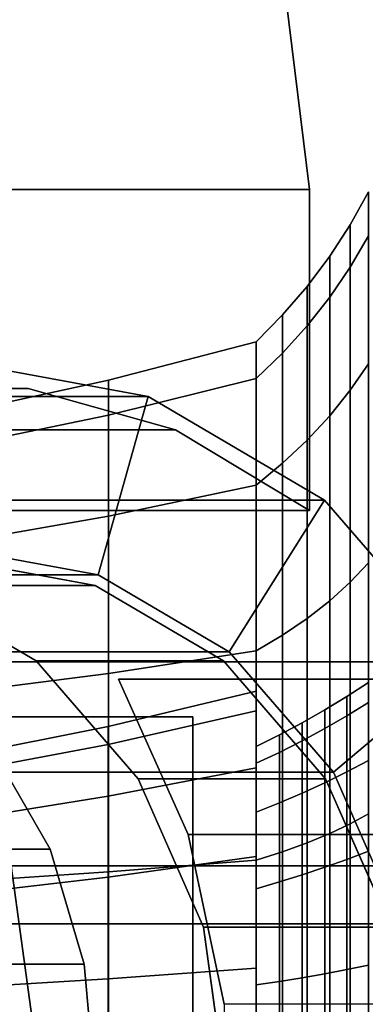
# Model space of a CAD drawing. Extents: x -62 to 132, y -148 to 52.
# Drawn here: x 63 to 72, y 2 to 29 of the extents above; entities that cross this region are included whole.
import ezdxf

# ---------------------------------------------------------------- set-up
doc = ezdxf.new("R2010")
doc.units = 0
doc.header["$MEASUREMENT"] = 0
doc.layers.add('$TD_AUDIT_GENERATED_(27)', color=7, linetype='Continuous')

# ---------------------------------------------------------------- blocks, each defined once
blk = doc.blocks.new('Block_Picture__32113')
at = {"layer": '$TD_AUDIT_GENERATED_(27)', "color": 251}
for points, invisible_edges in [([(51.012, 32.543, -109.905), (70.926, 24.065, -100.848), (50.885, 32, -110.134)], 3), ([(70.926, 24.065, -100.848), (51.012, 32.543, -109.905), (69.937, 32, -99.134)], 3), ([(70.926, 24.065, -100.848), (51.874, 24.065, -111.848), (50.885, 32, -110.134)], 8), ([(61.926, 15.5, -85.259), (69.937, 32, -99.134), (61.926, 32, -85.259)], 1), ([(61.926, 15.5, -85.259), (70.926, 24.065, -100.848), (69.937, 32, -99.134)], 9), ([(56.373, 24.065, -109.251), (64.007, 24.065, -104.843), (59.381, 18.759, -107.514)], 10), ([(66.428, 24.065, -103.445), (59.381, 18.759, -107.514), (64.007, 24.065, -104.843)], 3), ([(66.428, 24.065, -103.445), (63.419, 18.759, -105.182), (59.381, 18.759, -107.514)], 9), ([(61.926, 15.5, -85.259), (70.926, 15.5, -100.848), (70.926, 24.065, -100.848)], 8), ([(68.945, 24.065, -101.992), (63.419, 18.759, -105.182), (66.428, 24.065, -103.445)], 3), ([(68.945, 24.065, -101.992), (67.343, 17.651, -102.917), (63.419, 18.759, -105.182)], 9), ([(70.926, 24.065, -100.848), (67.343, 17.651, -102.917), (68.945, 24.065, -101.992)], 3), ([(70.926, 24.065, -100.848), (70.926, 15.5, -100.848), (67.343, 17.651, -102.917)], 8), ([(61.4, 0, -106.348), (61.4, 14.2, -106.348), (65.2, 13.505, -104.154)], 9), ([(56.4, 0, -97.688), (63.628, 11.488, -93.514), (60.2, 13.505, -95.494)], 9), ([(61.4, 0, -106.348), (65.2, 13.505, -104.154), (68.628, 11.488, -102.175)], 9), ([(56.4, 0, -97.688), (66.349, 8.347, -91.944), (63.628, 11.488, -93.514)], 9), ([(61.4, 0, -106.348), (68.628, 11.488, -102.175), (71.349, 8.347, -100.604)], 9), ([(65.823, 11, -83.009), (67.687, 6.862, -81.934), (80.113, 11, -74.759)], 2), ([(80.113, 11, -74.759), (74.823, 11, -98.598), (65.823, 11, -83.009)], 1), ([(67.687, 6.862, -81.934), (68.646, 2.332, -81.38), (80.113, 11, -74.759)], 10), ([(68.646, 2.332, -81.38), (68.646, -2.332, -81.38), (80.113, 11, -74.759)], 10), ([(80.113, -11, -74.759), (80.113, 11, -74.759), (68.646, -2.332, -81.38)], 11), ([(56.4, 0, -97.688), (68.096, 4.388, -90.935), (66.349, 8.347, -91.944)], 9), ([(61.4, 0, -106.348), (71.349, 8.347, -100.604), (73.096, 4.388, -99.595)], 9), ([(46.9, 0, -81.233), (62.961, 6.026, -71.96), (63.788, 0, -71.483)], 9), ([(56.4, 0, -97.688), (68.698, 0, -90.588), (68.096, 4.388, -90.935)], 9), ([(61.4, 0, -106.348), (73.096, 4.388, -99.595), (73.698, 0, -99.248)], 9)]:
    blk.add_3dface(points, dxfattribs=dict(at, invisible_edges=invisible_edges))
at = {"layer": '$TD_AUDIT_GENERATED_(27)', "color": 9}
for points in [[(72.5, 22.825, 7.416), (72.5, 24), (72.01, 23.123), (72.01, 21.991, 7.145)], [(72.5, 24), (72.5, 22.825, -7.416), (72.01, 21.991, -7.145), (72.01, 23.123)], [(72.01, 21.991, 7.145), (72.01, 23.123), (71.462, 22.281), (71.462, 21.19, 6.885)], [(72.01, 23.123), (72.01, 21.991, -7.145), (71.462, 21.19, -6.885), (71.462, 22.281)], [(72.5, 19.416, 14.107), (72.5, 22.825, 7.416), (72.01, 21.991, 7.145), (72.01, 18.707, 13.591)], [(72.5, 22.825, -7.416), (72.5, 19.416, -14.107), (72.01, 18.707, -13.591), (72.01, 21.991, -7.145)], [(71.462, 21.19, 6.885), (71.462, 22.281), (70.86, 21.477), (70.86, 20.426, 6.637)], [(71.462, 22.281), (71.462, 21.19, -6.885), (70.86, 20.426, -6.637), (70.86, 21.477)], [(72.01, 18.707, 13.591), (72.01, 21.991, 7.145), (71.462, 21.19, 6.885), (71.462, 18.026, 13.096)], [(72.01, 21.991, -7.145), (72.01, 18.707, -13.591), (71.462, 18.026, -13.096), (71.462, 21.19, -6.885)], [(70.86, 20.426, 6.637), (70.86, 21.477), (70.205, 20.716), (70.205, 19.702, 6.402)], [(70.86, 21.477), (70.86, 20.426, -6.637), (70.205, 19.702, -6.402), (70.205, 20.716)], [(71.462, 18.026, 13.096), (71.462, 21.19, 6.885), (70.86, 20.426, 6.637), (70.86, 17.376, 12.624)], [(71.462, 21.19, -6.885), (71.462, 18.026, -13.096), (70.86, 17.376, -12.624), (70.86, 20.426, -6.637)], [(70.205, 19.702, 6.402), (70.205, 20.716), (69.5, 20), (69.5, 19.021, 6.18)], [(70.205, 20.716), (70.205, 19.702, -6.402), (69.5, 19.021, -6.18), (69.5, 20)], [(70.86, 17.376, 12.624), (70.86, 20.426, 6.637), (70.205, 19.702, 6.402), (70.205, 16.76, 12.177)], [(70.86, 20.426, -6.637), (70.86, 17.376, -12.624), (70.205, 16.76, -12.177), (70.205, 19.702, -6.402)], [(69.5, 19.021, 6.18), (69.5, 20), (65.564, 18.976), (65.564, 18.047, 5.864)], [(69.5, 20), (69.5, 19.021, -6.18), (65.564, 18.047, -5.864), (65.564, 18.976)], [(69.5, 8.761, 2.847), (69.5, 19.021, 6.18), (69.5, 20), (69.5, 9.212)], [(69.5, 9.212), (69.5, 20), (69.5, 19.021, -6.18), (69.5, 8.761, -2.847)], [(69.5, 10.157, -3.3), (69.5, 19.021, -6.18), (69.5, 20), (69.5, 10.679)], [(69.5, 10.679), (69.5, 20), (69.5, 19.021, 6.18), (69.5, 10.157, 3.3)], [(70.205, 16.76, 12.177), (70.205, 19.702, 6.402), (69.5, 19.021, 6.18), (69.5, 16.18, 11.756)], [(70.205, 19.702, -6.402), (70.205, 16.76, -12.177), (69.5, 16.18, -11.756), (69.5, 19.021, -6.18)], [(72.5, 14.107, 19.416), (72.5, 19.416, 14.107), (72.01, 18.707, 13.591), (72.01, 13.591, 18.707)], [(72.5, 19.416, -14.107), (72.5, 14.107, -19.416), (72.01, 13.591, -18.707), (72.01, 18.707, -13.591)], [(65.564, 18.047, 5.864), (65.564, 18.976), (61.589, 18.112), (61.589, 17.226, 5.597)], [(65.564, 18.976), (65.564, 18.047, -5.864), (61.589, 17.226, -5.597), (61.589, 18.112)], [(69.5, 16.18, 11.756), (69.5, 19.021, 6.18), (65.564, 18.047, 5.864), (65.564, 15.352, 11.154)], [(69.5, 19.021, -6.18), (69.5, 16.18, -11.756), (65.564, 15.352, -11.154), (65.564, 18.047, -5.864)], [(69.5, 7.453, 5.415), (69.5, 16.18, 11.756), (69.5, 19.021, 6.18), (69.5, 8.761, 2.847)], [(69.5, 8.761, -2.847), (69.5, 19.021, -6.18), (69.5, 16.18, -11.756), (69.5, 7.453, -5.415)], [(69.5, 8.64, -6.277), (69.5, 16.18, -11.756), (69.5, 19.021, -6.18), (69.5, 10.157, -3.3)], [(69.5, 10.157, 3.3), (69.5, 19.021, 6.18), (69.5, 16.18, 11.756), (69.5, 8.64, 6.277)], [(72.01, 13.591, 18.707), (72.01, 18.707, 13.591), (71.462, 18.026, 13.096), (71.462, 13.096, 18.026)], [(72.01, 18.707, -13.591), (72.01, 13.591, -18.707), (71.462, 13.096, -18.026), (71.462, 18.026, -13.096)], [(65.564, 15.352, 11.154), (65.564, 18.047, 5.864), (61.589, 17.226, 5.597), (61.589, 14.653, 10.646)], [(65.564, 18.047, -5.864), (65.564, 15.352, -11.154), (61.589, 14.653, -10.646), (61.589, 17.226, -5.597)], [(71.462, 13.096, 18.026), (71.462, 18.026, 13.096), (70.86, 17.376, 12.624), (70.86, 12.624, 17.376)], [(71.462, 18.026, -13.096), (71.462, 13.096, -18.026), (70.86, 12.624, -17.376), (70.86, 17.376, -12.624)], [(70.86, 12.624, 17.376), (70.86, 17.376, 12.624), (70.205, 16.76, 12.177), (70.205, 12.177, 16.76)], [(70.86, 17.376, -12.624), (70.86, 12.624, -17.376), (70.205, 12.177, -16.76), (70.205, 16.76, -12.177)], [(70.205, 12.177, 16.76), (70.205, 16.76, 12.177), (69.5, 16.18, 11.756), (69.5, 11.756, 16.18)], [(70.205, 16.76, -12.177), (70.205, 12.177, -16.76), (69.5, 11.756, -16.18), (69.5, 16.18, -11.756)], [(69.5, 11.756, 16.18), (69.5, 16.18, 11.756), (65.564, 15.352, 11.154), (65.564, 11.154, 15.352)], [(69.5, 16.18, -11.756), (69.5, 11.756, -16.18), (65.564, 11.154, -15.352), (65.564, 15.352, -11.154)], [(69.5, 5.415, 7.453), (69.5, 11.756, 16.18), (69.5, 16.18, 11.756), (69.5, 7.453, 5.415)], [(69.5, 7.453, -5.415), (69.5, 16.18, -11.756), (69.5, 11.756, -16.18), (69.5, 5.415, -7.453)], [(69.5, 6.277, -8.64), (69.5, 11.756, -16.18), (69.5, 16.18, -11.756), (69.5, 8.64, -6.277)], [(69.5, 8.64, 6.277), (69.5, 16.18, 11.756), (69.5, 11.756, 16.18), (69.5, 6.277, 8.64)], [(65.564, 11.154, 15.352), (65.564, 15.352, 11.154), (61.589, 14.653, 10.646), (61.589, 10.646, 14.653)], [(65.564, 15.352, -11.154), (65.564, 11.154, -15.352), (61.589, 10.646, -14.653), (61.589, 14.653, -10.646)], [(72.5, 7.416, 22.825), (72.5, 14.107, 19.416), (72.01, 13.591, 18.707), (72.01, 7.145, 21.991)], [(72.5, 14.107, -19.416), (72.5, 7.416, -22.825), (72.01, 7.145, -21.991), (72.01, 13.591, -18.707)], [(72.01, 7.145, 21.991), (72.01, 13.591, 18.707), (71.462, 13.096, 18.026), (71.462, 6.885, 21.19)], [(72.01, 13.591, -18.707), (72.01, 7.145, -21.991), (71.462, 6.885, -21.19), (71.462, 13.096, -18.026)], [(71.462, 6.885, 21.19), (71.462, 13.096, 18.026), (70.86, 12.624, 17.376), (70.86, 6.637, 20.426)], [(71.462, 13.096, -18.026), (71.462, 6.885, -21.19), (70.86, 6.637, -20.426), (70.86, 12.624, -17.376)], [(70.86, 6.637, 20.426), (70.86, 12.624, 17.376), (70.205, 12.177, 16.76), (70.205, 6.402, 19.702)], [(70.86, 12.624, -17.376), (70.86, 6.637, -20.426), (70.205, 6.402, -19.702), (70.205, 12.177, -16.76)], [(70.205, 6.402, 19.702), (70.205, 12.177, 16.76), (69.5, 11.756, 16.18), (69.5, 6.18, 19.021)], [(70.205, 12.177, -16.76), (70.205, 6.402, -19.702), (69.5, 6.18, -19.021), (69.5, 11.756, -16.18)], [(69.5, 6.18, 19.021), (69.5, 11.756, 16.18), (65.564, 11.154, 15.352), (65.564, 5.864, 18.047)], [(69.5, 11.756, -16.18), (69.5, 6.18, -19.021), (65.564, 5.864, -18.047), (65.564, 11.154, -15.352)], [(69.5, 2.847, 8.761), (69.5, 6.18, 19.021), (69.5, 11.756, 16.18), (69.5, 5.415, 7.453)], [(69.5, 5.415, -7.453), (69.5, 11.756, -16.18), (69.5, 6.18, -19.021), (69.5, 2.847, -8.761)], [(69.5, 3.3, -10.157), (69.5, 6.18, -19.021), (69.5, 11.756, -16.18), (69.5, 6.277, -8.64)], [(69.5, 6.277, 8.64), (69.5, 11.756, 16.18), (69.5, 6.18, 19.021), (69.5, 3.3, 10.157)], [(65.564, 5.864, 18.047), (65.564, 11.154, 15.352), (61.589, 10.646, 14.653), (61.589, 5.597, 17.226)], [(65.564, 11.154, -15.352), (65.564, 5.864, -18.047), (61.589, 5.597, -17.226), (61.589, 10.646, -14.653)], [(72.5, 10.383, -3.374), (72.5, 10.918), (71.92, 10.542), (71.92, 10.026, -3.258)], [(72.5, 10.918), (72.5, 10.383, 3.374), (71.92, 10.026, 3.258), (71.92, 10.542)], [(69.5, 10.157, -3.3), (69.5, 10.679), (65.553, 9.742), (65.553, 9.265, -3.011)], [(69.5, 10.679), (69.5, 10.157, 3.3), (65.553, 9.265, 3.011), (65.553, 9.742)], [(71.92, 10.026, -3.258), (71.92, 10.542), (71.33, 10.184), (71.33, 9.685, -3.147)], [(71.92, 10.542), (71.92, 10.026, 3.258), (71.33, 9.685, 3.147), (71.33, 10.184)], [(72.5, 8.833, -6.417), (72.5, 10.383, -3.374), (71.92, 10.026, -3.258), (71.92, 8.529, -6.197)], [(72.5, 10.383, 3.374), (72.5, 8.833, 6.417), (71.92, 8.529, 6.197), (71.92, 10.026, 3.258)], [(37.5, -10, -32.99), (37.5, 10, -32.99), (67.811, 10, -15.49), (67.811, -10, -15.49)], [(69.5, 8.64, -6.277), (69.5, 10.157, -3.3), (65.553, 9.265, -3.011), (65.553, 7.882, -5.726)], [(69.5, 10.157, 3.3), (69.5, 8.64, 6.277), (65.553, 7.882, 5.726), (65.553, 9.265, 3.011)], [(71.33, 9.685, -3.147), (71.33, 10.184), (70.729, 9.842), (70.729, 9.361, -3.041)], [(71.33, 10.184), (71.33, 9.685, 3.147), (70.729, 9.361, 3.041), (70.729, 9.842)], [(71.92, 8.529, -6.197), (71.92, 10.026, -3.258), (71.33, 9.685, -3.147), (71.33, 8.239, -5.986)], [(71.92, 10.026, 3.258), (71.92, 8.529, 6.197), (71.33, 8.239, 5.986), (71.33, 9.685, 3.147)], [(65.553, 9.265, -3.011), (65.553, 9.742), (61.574, 8.953), (61.574, 8.514, -2.767)], [(65.553, 9.742), (65.553, 9.265, 3.011), (61.574, 8.514, 2.767), (61.574, 8.953)], [(70.729, 9.361, -3.041), (70.729, 9.842), (70.119, 9.518), (70.119, 9.052, -2.941)], [(70.729, 9.842), (70.729, 9.361, 3.041), (70.119, 9.052, 2.941), (70.119, 9.518)], [(70.119, 9.052, -2.941), (70.119, 9.518), (69.5, 9.212), (69.5, 8.761, -2.847)], [(70.119, 9.518), (70.119, 9.052, 2.941), (69.5, 8.761, 2.847), (69.5, 9.212)], [(71.33, 8.239, -5.986), (71.33, 9.685, -3.147), (70.729, 9.361, -3.041), (70.729, 7.963, -5.785)], [(71.33, 9.685, 3.147), (71.33, 8.239, 5.986), (70.729, 7.963, 5.785), (70.729, 9.361, 3.041)], [(65.553, 7.882, -5.726), (65.553, 9.265, -3.011), (61.574, 8.514, -2.767), (61.574, 7.243, -5.262)], [(65.553, 9.265, 3.011), (65.553, 7.882, 5.726), (61.574, 7.243, 5.262), (61.574, 8.514, 2.767)], [(70.729, 7.963, -5.785), (70.729, 9.361, -3.041), (70.119, 9.052, -2.941), (70.119, 7.701, -5.595)], [(70.729, 9.361, 3.041), (70.729, 7.963, 5.785), (70.119, 7.701, 5.595), (70.119, 9.052, 2.941)], [(70.119, 7.701, -5.595), (70.119, 9.052, -2.941), (69.5, 8.761, -2.847), (69.5, 7.453, -5.415)], [(70.119, 9.052, 2.941), (70.119, 7.701, 5.595), (69.5, 7.453, 5.415), (69.5, 8.761, 2.847)], [(72.5, 6.417, -8.833), (72.5, 8.833, -6.417), (71.92, 8.529, -6.197), (71.92, 6.197, -8.529)], [(72.5, 8.833, 6.417), (72.5, 6.417, 8.833), (71.92, 6.197, 8.529), (71.92, 8.529, 6.197)], [(69.5, 6.277, -8.64), (69.5, 8.64, -6.277), (65.553, 7.882, -5.726), (65.553, 5.726, -7.882)], [(69.5, 8.64, 6.277), (69.5, 6.277, 8.64), (65.553, 5.726, 7.882), (65.553, 7.882, 5.726)], [(71.92, 6.197, -8.529), (71.92, 8.529, -6.197), (71.33, 8.239, -5.986), (71.33, 5.986, -8.239)], [(71.92, 8.529, 6.197), (71.92, 6.197, 8.529), (71.33, 5.986, 8.239), (71.33, 8.239, 5.986)], [(71.33, 5.986, -8.239), (71.33, 8.239, -5.986), (70.729, 7.963, -5.785), (70.729, 5.785, -7.963)], [(71.33, 8.239, 5.986), (71.33, 5.986, 8.239), (70.729, 5.785, 7.963), (70.729, 7.963, 5.785)], [(65.553, 5.726, -7.882), (65.553, 7.882, -5.726), (61.574, 7.243, -5.262), (61.574, 5.262, -7.243)], [(65.553, 7.882, 5.726), (65.553, 5.726, 7.882), (61.574, 5.262, 7.243), (61.574, 7.243, 5.262)], [(70.729, 5.785, -7.963), (70.729, 7.963, -5.785), (70.119, 7.701, -5.595), (70.119, 5.595, -7.701)], [(70.729, 7.963, 5.785), (70.729, 5.785, 7.963), (70.119, 5.595, 7.701), (70.119, 7.701, 5.595)], [(70.119, 5.595, -7.701), (70.119, 7.701, -5.595), (69.5, 7.453, -5.415), (69.5, 5.415, -7.453)], [(70.119, 7.701, 5.595), (70.119, 5.595, 7.701), (69.5, 5.415, 7.453), (69.5, 7.453, 5.415)], [(72.5, 0, 24), (72.5, 7.416, 22.825), (72.01, 7.145, 21.991), (72.01, 0, 23.123)], [(72.5, 7.416, -22.825), (72.5, 0, -24), (72.01, 0, -23.123), (72.01, 7.145, -21.991)], [(72.01, 0, 23.123), (72.01, 7.145, 21.991), (71.462, 6.885, 21.19), (71.462, 0, 22.281)], [(72.01, 7.145, -21.991), (72.01, 0, -23.123), (71.462, 0, -22.281), (71.462, 6.885, -21.19)], [(71.462, 0, 22.281), (71.462, 6.885, 21.19), (70.86, 6.637, 20.426), (70.86, 0, 21.477)], [(71.462, 6.885, -21.19), (71.462, 0, -22.281), (70.86, 0, -21.477), (70.86, 6.637, -20.426)], [(70.86, 0, 21.477), (70.86, 6.637, 20.426), (70.205, 6.402, 19.702), (70.205, 0, 20.716)], [(70.86, 6.637, -20.426), (70.86, 0, -21.477), (70.205, 0, -20.716), (70.205, 6.402, -19.702)], [(70.205, 0, 20.716), (70.205, 6.402, 19.702), (69.5, 6.18, 19.021), (69.5, 0, 20)], [(70.205, 6.402, -19.702), (70.205, 0, -20.716), (69.5, 0, -20), (69.5, 6.18, -19.021)], [(72.5, 3.374, -10.383), (72.5, 6.417, -8.833), (71.92, 6.197, -8.529), (71.92, 3.258, -10.026)], [(72.5, 6.417, 8.833), (72.5, 3.374, 10.383), (71.92, 3.258, 10.026), (71.92, 6.197, 8.529)], [(69.5, 3.3, -10.157), (69.5, 6.277, -8.64), (65.553, 5.726, -7.882), (65.553, 3.011, -9.265)], [(69.5, 6.277, 8.64), (69.5, 3.3, 10.157), (65.553, 3.011, 9.265), (65.553, 5.726, 7.882)], [(69.5, 0, 20), (69.5, 6.18, 19.021), (65.564, 5.864, 18.047), (65.564, 0, 18.976)], [(69.5, 6.18, -19.021), (69.5, 0, -20), (65.564, 0, -18.976), (65.564, 5.864, -18.047)], [(69.5, 0, 9.212), (69.5, 0, 20), (69.5, 6.18, 19.021), (69.5, 2.847, 8.761)], [(69.5, 2.847, -8.761), (69.5, 6.18, -19.021), (69.5, 0, -20), (69.5, 0, -9.212)], [(69.5, 0, -10.679), (69.5, 0, -20), (69.5, 6.18, -19.021), (69.5, 3.3, -10.157)], [(69.5, 3.3, 10.157), (69.5, 6.18, 19.021), (69.5, 0, 20), (69.5, 0, 10.679)], [(71.92, 3.258, -10.026), (71.92, 6.197, -8.529), (71.33, 5.986, -8.239), (71.33, 3.147, -9.685)], [(71.92, 6.197, 8.529), (71.92, 3.258, 10.026), (71.33, 3.147, 9.685), (71.33, 5.986, 8.239)], [(65.564, 0, 18.976), (65.564, 5.864, 18.047), (61.589, 5.597, 17.226), (61.589, 0, 18.112)], [(65.564, 5.864, -18.047), (65.564, 0, -18.976), (61.589, 0, -18.112), (61.589, 5.597, -17.226)], [(70.729, 3.041, -9.361), (70.729, 5.785, -7.963), (70.119, 5.595, -7.701), (70.119, 2.941, -9.052)], [(70.729, 5.785, 7.963), (70.729, 3.041, 9.361), (70.119, 2.941, 9.052), (70.119, 5.595, 7.701)], [(71.33, 3.147, -9.685), (71.33, 5.986, -8.239), (70.729, 5.785, -7.963), (70.729, 3.041, -9.361)], [(71.33, 5.986, 8.239), (71.33, 3.147, 9.685), (70.729, 3.041, 9.361), (70.729, 5.785, 7.963)], [(65.553, 3.011, -9.265), (65.553, 5.726, -7.882), (61.574, 5.262, -7.243), (61.574, 2.767, -8.514)], [(65.553, 5.726, 7.882), (65.553, 3.011, 9.265), (61.574, 2.767, 8.514), (61.574, 5.262, 7.243)], [(70.119, 2.941, -9.052), (70.119, 5.595, -7.701), (69.5, 5.415, -7.453), (69.5, 2.847, -8.761)], [(70.119, 5.595, 7.701), (70.119, 2.941, 9.052), (69.5, 2.847, 8.761), (69.5, 5.415, 7.453)], [(69.5, 0, -10.679), (69.5, 3.3, -10.157), (65.553, 3.011, -9.265), (65.553, 0, -9.742)], [(69.5, 3.3, 10.157), (69.5, 0, 10.679), (65.553, 0, 9.742), (65.553, 3.011, 9.265)], [(71.92, 0, -10.542), (71.92, 3.258, -10.026), (71.33, 3.147, -9.685), (71.33, 0, -10.184)], [(71.92, 3.258, 10.026), (71.92, 0, 10.542), (71.33, 0, 10.184), (71.33, 3.147, 9.685)], [(72.5, 0, -10.918), (72.5, 3.374, -10.383), (71.92, 3.258, -10.026), (71.92, 0, -10.542)], [(72.5, 3.374, 10.383), (72.5, 0, 10.918), (71.92, 0, 10.542), (71.92, 3.258, 10.026)], [(65.553, 0, -9.742), (65.553, 3.011, -9.265), (61.574, 2.767, -8.514), (61.574, 0, -8.953)], [(65.553, 3.011, 9.265), (65.553, 0, 9.742), (61.574, 0, 8.953), (61.574, 2.767, 8.514)], [(70.119, 0, -9.518), (70.119, 2.941, -9.052), (69.5, 2.847, -8.761), (69.5, 0, -9.212)], [(70.119, 2.941, 9.052), (70.119, 0, 9.518), (69.5, 0, 9.212), (69.5, 2.847, 8.761)], [(70.729, 0, -9.842), (70.729, 3.041, -9.361), (70.119, 2.941, -9.052), (70.119, 0, -9.518)], [(70.729, 3.041, 9.361), (70.729, 0, 9.842), (70.119, 0, 9.518), (70.119, 2.941, 9.052)], [(71.33, 0, -10.184), (71.33, 3.147, -9.685), (70.729, 3.041, -9.361), (70.729, 0, -9.842)], [(71.33, 3.147, 9.685), (71.33, 0, 10.184), (70.729, 0, 9.842), (70.729, 3.041, 9.361)]]:
    blk.add_3dface(points, dxfattribs=at)
at = {"layer": '$TD_AUDIT_GENERATED_(27)', "color": 251}
for points in [[(52.119, 18.546, -78.22), (66.619, 18.546, -103.335), (61.4, 19.5, -106.348), (46.9, 19.5, -81.233)], [(65.28, 13.79, -104.108), (61.4, 14.5, -106.348), (61.4, 19.5, -106.348), (66.619, 18.546, -103.335)], [(50.381, 18.759, -91.925), (59.381, 18.759, -107.514), (63.419, 18.759, -105.182), (54.419, 18.759, -89.594)], [(54.419, 18.759, -89.594), (63.419, 18.759, -105.182), (67.343, 17.651, -102.917), (58.343, 17.651, -87.328)], [(56.826, 15.776, -75.502), (71.326, 15.776, -100.617), (66.619, 18.546, -103.335), (52.119, 18.546, -78.22)], [(68.781, 11.731, -102.086), (65.28, 13.79, -104.108), (66.619, 18.546, -103.335), (71.326, 15.776, -100.617)], [(58.343, 17.651, -87.328), (67.343, 17.651, -102.917), (70.926, 15.5, -100.848), (61.926, 15.5, -85.259)], [(60.562, 11.462, -73.345), (75.062, 11.462, -98.46), (71.326, 15.776, -100.617), (56.826, 15.776, -75.502)], [(71.559, 8.523, -100.483), (68.781, 11.731, -102.086), (71.326, 15.776, -100.617), (75.062, 11.462, -98.46)], [(46.9, 14.5, -81.233), (61.4, 14.5, -106.348), (65.28, 13.79, -104.108), (50.78, 13.79, -78.993)], [(60.2, 13.505, -95.494), (65.2, 13.505, -104.154), (61.4, 14.2, -106.348), (56.4, 14.2, -97.688)], [(50.78, 13.79, -78.993), (65.28, 13.79, -104.108), (68.781, 11.731, -102.086), (54.281, 11.731, -76.972)], [(63.628, 11.488, -93.514), (68.628, 11.488, -102.175), (65.2, 13.505, -104.154), (60.2, 13.505, -95.494)], [(54.281, 11.731, -76.972), (68.781, 11.731, -102.086), (71.559, 8.523, -100.483), (57.059, 8.523, -75.368)], [(62.961, 6.026, -71.96), (77.461, 6.026, -97.075), (75.062, 11.462, -98.46), (60.562, 11.462, -73.345)], [(66.349, 8.347, -91.944), (71.349, 8.347, -100.604), (68.628, 11.488, -102.175), (63.628, 11.488, -93.514)], [(73.343, 4.481, -99.453), (71.559, 8.523, -100.483), (75.062, 11.462, -98.46), (77.461, 6.026, -97.075)], [(65.823, 11, -83.009), (74.823, 11, -98.598), (76.687, 6.862, -97.522), (67.687, 6.862, -81.934)], [(57.059, 8.523, -75.368), (71.559, 8.523, -100.483), (73.343, 4.481, -99.453), (58.843, 4.481, -74.338)], [(68.096, 4.388, -90.935), (73.096, 4.388, -99.595), (71.349, 8.347, -100.604), (66.349, 8.347, -91.944)], [(67.687, 6.862, -81.934), (76.687, 6.862, -97.522), (77.646, 2.332, -96.968), (68.646, 2.332, -81.38)], [(58.843, 4.481, -74.338), (59.457, 0, -73.983), (63.788, 0, -71.483), (62.961, 6.026, -71.96)], [(62.672, 0, -71.55), (63.788, 0, -71.483), (62.961, 6.026, -71.96), (61.887, 5.717, -72.003)], [(63.788, 0, -71.483), (78.288, 0, -96.598), (77.461, 6.026, -97.075), (62.961, 6.026, -71.96)], [(58.843, 4.481, -74.338), (73.343, 4.481, -99.453), (73.957, 0, -99.098), (59.457, 0, -73.983)], [(68.698, 0, -90.588), (73.698, 0, -99.248), (73.096, 4.388, -99.595), (68.096, 4.388, -90.935)]]:
    blk.add_3dface(points, dxfattribs=at)
at = {"layer": '$TD_AUDIT_GENERATED_(27)', "color": 9}
for points, invisible_edges in [([(30, 10, -20), (67.811, 10, -15.49), (37.5, 10, -32.99)], 1), ([(30, 10, -20), (61.353, 10, -4.305), (67.811, 10, -15.49)], 9), ([(61.353, 10, -4.305), (62.6, 8.899, -6.466), (67.811, 10, -15.49)], 2), ([(62.6, 8.899, -6.466), (64.005, 6.466, -8.899), (67.811, 10, -15.49)], 10), ([(67.811, 10, -15.49), (64.005, 6.466, -8.899), (64.908, 3.399, -10.462)], 9), ([(67.811, 10, -15.49), (64.908, 3.399, -10.462), (65.218, 0, -11)], 9), ([(67.811, 10, -15.49), (65.218, 0, -11), (67.811, -10, -15.49)], 3), ([(64.005, 6.466, -8.899), (62.6, 8.899, -6.466), (49.227, 6.466, -8.899)], 2), ([(64.908, 3.399, -10.462), (64.005, 6.466, -8.899), (46.521, 3.399, -10.462)], 2), ([(64.005, 6.466, -8.899), (49.227, 6.466, -8.899), (46.521, 3.399, -10.462)], 8), ([(65.218, 0, -11), (64.908, 3.399, -10.462), (45.588, 0, -11)], 2), ([(64.908, 3.399, -10.462), (46.521, 3.399, -10.462), (45.588, 0, -11)], 8)]:
    blk.add_3dface(points, dxfattribs=dict(at, invisible_edges=invisible_edges))

msp = doc.modelspace()

# ---------------------------------------------------------------- block references
at = {"layer": '$TD_AUDIT_GENERATED_(27)', "linetype": 'ByBlock'}
msp.add_blockref('Block_Picture__32113', (0, 0), dxfattribs=at)

doc.saveas('drawing.dxf')
